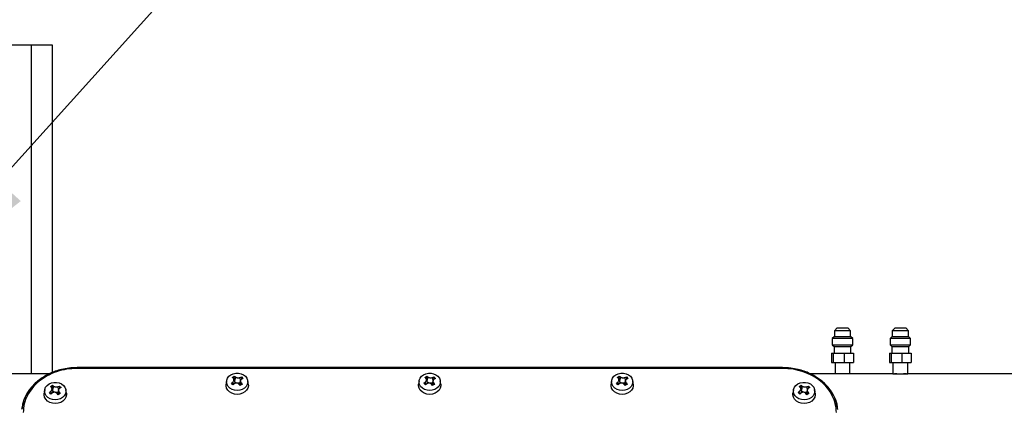
# Paper-space layout 'standard CO' of a CAD drawing. Units: millimetres. Extents: x 186 to 13239, y 192 to 9312.
# Drawn here: x 1749 to 2277, y 4347 to 4554 of the extents above; entities that cross this region are included whole.
import ezdxf

# ---------------------------------------------------------------- set-up
doc = ezdxf.new("R2010")
doc.units = ezdxf.units.MM
doc.dimstyles.new('SLDDIMSTYLE3', dxfattribs={"dimtxt": 0.18, "dimasz": 96, "dimexe": 0, "dimexo": 0.0625, "dimgap": 0, "dimtad": 0, "dimtih": 1, "dimtoh": 1, "dimdec": 0, "dimrnd": 1e-09, "dimzin": 0, "dimdsep": 46, "dimtxsty": 'Standard', "dimsah": 1, "dimcen": 0.09, "dimadec": 0, "dimazin": 0, "dimtfac": 96, "dimtdec": 0, "dimtofl": 0, "dimtmove": 0, "dimatfit": 3, "dimfxl": 0, "dimfrac": 2, "dimtolj": 1, "dimtzin": 0, "dimarcsym": 0})

psp = doc.layouts.new('standard CO')

# ---------------------------------------------------------------- linework, layer by layer
at = {"color": 7, "linetype": 'Continuous', "lineweight": 25, "ltscale": 32}
for p, q in [((1577.18, 4540.55), (1755.18, 4540.55)), ((1755.18, 4540.55), (1766.18, 4540.55)), ((1766.18, 4540.55), (1766.18, 4364.77)), ((2185.77, 4384.19), (2184.62, 4383.04)), ((2187.27, 4388.69), (2185.77, 4387.19)), ((2185.77, 4387.19), (2185.77, 4384.19)), ((2194.47, 4387.19), (2185.77, 4387.19)), ((2185.77, 4384.19), (2194.47, 4384.19)), ((2187.27, 4388.69), (2192.97, 4388.69)), ((2194.47, 4387.19), (2192.97, 4388.69)), ((2194.47, 4384.19), (2194.47, 4387.19)), ((2195.62, 4383.04), (2194.47, 4384.19)), ((2216.79, 4384.19), (2215.64, 4383.04)), ((2218.29, 4388.69), (2216.79, 4387.19)), ((2216.79, 4387.19), (2216.79, 4384.19)), ((2225.49, 4387.19), (2216.79, 4387.19)), ((2216.79, 4384.19), (2225.49, 4384.19)), ((2218.29, 4388.69), (2223.99, 4388.69)), ((2225.49, 4387.19), (2223.99, 4388.69)), ((2225.49, 4384.19), (2225.49, 4387.19)), ((2226.64, 4383.04), (2225.49, 4384.19)), ((2184.62, 4383.04), (2184.62, 4379.69)), ((2195.62, 4383.04), (2184.62, 4383.04)), ((2184.62, 4379.69), (2185.62, 4378.69)), ((2184.62, 4379.69), (2195.62, 4379.69)), ((2185.62, 4378.69), (2185.62, 4375.19)), ((2185.62, 4378.69), (2194.62, 4378.69)), ((2194.62, 4378.69), (2195.62, 4379.69)), ((2194.62, 4375.19), (2194.62, 4378.69)), ((2195.62, 4379.69), (2195.62, 4383.04)), ((2215.64, 4383.04), (2215.64, 4379.69)), ((2226.64, 4383.04), (2215.64, 4383.04)), ((2215.64, 4379.69), (2216.64, 4378.69)), ((2215.64, 4379.69), (2226.64, 4379.69)), ((2216.64, 4378.69), (2216.64, 4375.19)), ((2216.64, 4378.69), (2225.64, 4378.69)), ((2225.64, 4378.69), (2226.64, 4379.69)), ((2225.64, 4375.19), (2225.64, 4378.69)), ((2226.64, 4379.69), (2226.64, 4383.04)), ((2184.24, 4375.19), (2184.24, 4370.19)), ((2184.24, 4375.19), (2185.11, 4375.19)), ((2185.11, 4375.19), (2185.11, 4370.19)), ((2185.11, 4375.19), (2191, 4375.19)), ((2191, 4375.19), (2191, 4370.19)), ((2191, 4375.19), (2196.01, 4375.19)), ((2196.01, 4375.19), (2196.01, 4370.19)), ((2215.25, 4375.19), (2215.25, 4370.19)), ((2215.25, 4375.19), (2216.13, 4375.19)), ((2216.13, 4375.19), (2216.13, 4370.19)), ((2216.13, 4375.19), (2222.01, 4375.19)), ((2222.01, 4375.19), (2222.01, 4370.19)), ((2222.01, 4375.19), (2227.02, 4375.19)), ((2227.02, 4375.19), (2227.02, 4370.19)), ((2184.24, 4370.19), (2185.11, 4370.19)), ((2185.11, 4370.19), (2191, 4370.19)), ((2186.12, 4370.19), (2186.12, 4364.19)), ((2191, 4370.19), (2196.01, 4370.19)), ((2194.12, 4364.19), (2194.12, 4370.19)), ((2215.25, 4370.19), (2216.13, 4370.19)), ((2216.13, 4370.19), (2222.01, 4370.19)), ((2217.14, 4370.19), (2217.14, 4364.19)), ((2222.01, 4370.19), (2227.02, 4370.19)), ((2225.14, 4364.19), (2225.14, 4370.19)), ((1764.81, 4364.19), (1715.83, 4364.19)), ((2157.88, 4367.43), (1779.61, 4367.43)), ((2157.88, 4367.01), (1779.61, 4367.01)), ((1862.82, 4362.22), (1863.35, 4362.57)), ((1863.35, 4362.57), (1863.87, 4362.88)), ((1863.78, 4360.83), (1863.87, 4362.88)), ((1863.87, 4362.88), (1864.46, 4362.44)), ((1866.98, 4362.18), (1867.73, 4362.47)), ((1867.73, 4362.47), (1867.67, 4361.14)), ((1867.73, 4362.47), (1868.53, 4361.62)), ((1966.07, 4362.22), (1966.6, 4362.57)), ((1966.6, 4362.57), (1967.12, 4362.88)), ((1967.03, 4360.83), (1967.12, 4362.88)), ((1967.12, 4362.88), (1967.71, 4362.44)), ((1970.23, 4362.18), (1970.98, 4362.47)), ((1970.98, 4362.47), (1970.92, 4361.14)), ((1970.98, 4362.47), (1971.78, 4361.62)), ((2069.32, 4362.22), (2069.85, 4362.57)), ((2069.85, 4362.57), (2070.37, 4362.88)), ((2070.28, 4360.83), (2070.37, 4362.88)), ((2070.37, 4362.88), (2070.96, 4362.44)), ((2073.48, 4362.18), (2074.23, 4362.47)), ((2074.23, 4362.47), (2074.17, 4361.14)), ((2074.23, 4362.47), (2075.03, 4361.62)), ((2217.14, 4364.19), (2172.68, 4364.19)), ((2217.14, 4364.19), (2225.14, 4364.19)), ((2281.14, 4364.19), (2225.14, 4364.19)), ((1765.26, 4357.31), (1765.78, 4357.65)), ((1765.78, 4356.83), (1765.26, 4357.31)), ((1765.78, 4357.65), (1766.3, 4357.97)), ((1766.22, 4355.92), (1766.3, 4357.97)), ((1766.3, 4357.97), (1766.89, 4357.53)), ((1769.41, 4357.26), (1770.16, 4357.56)), ((1770.16, 4357.56), (1770.1, 4356.22)), ((1770.16, 4357.56), (1770.96, 4356.7)), ((1859.75, 4360.39), (1859.47, 4358.61)), ((1862.32, 4359.07), (1863.02, 4359.68)), ((1863.13, 4358.21), (1862.32, 4359.07)), ((1863.35, 4361.75), (1862.82, 4362.22)), ((1863.87, 4358.77), (1863.13, 4358.21)), ((1864.3, 4359.22), (1863.64, 4361.28)), ((1864.35, 4358.99), (1864.3, 4359.22)), ((1866.98, 4357.8), (1866.4, 4358.5)), ((1866.56, 4358.47), (1866.52, 4358.33)), ((1867.22, 4360.55), (1866.56, 4358.47)), ((1867.51, 4358.14), (1866.98, 4357.8)), ((1867.51, 4359.2), (1868.03, 4358.46)), ((1868.03, 4358.46), (1867.51, 4358.14)), ((1868.53, 4361.62), (1867.83, 4361.27)), ((1871.38, 4358.61), (1871.11, 4360.39)), ((1963, 4360.39), (1962.72, 4358.61)), ((1965.57, 4359.07), (1966.27, 4359.68)), ((1966.38, 4358.21), (1965.57, 4359.07)), ((1966.6, 4361.75), (1966.07, 4362.22)), ((1967.12, 4358.77), (1966.38, 4358.21)), ((1967.55, 4359.22), (1966.89, 4361.28)), ((1967.6, 4358.99), (1967.55, 4359.22)), ((1970.23, 4357.8), (1969.65, 4358.5)), ((1969.81, 4358.47), (1969.77, 4358.33)), ((1970.47, 4360.55), (1969.81, 4358.47)), ((1970.76, 4358.14), (1970.23, 4357.8)), ((1970.76, 4359.2), (1971.28, 4358.46)), ((1971.28, 4358.46), (1970.76, 4358.14)), ((1971.78, 4361.62), (1971.08, 4361.27)), ((1974.63, 4358.61), (1974.36, 4360.39)), ((2066.25, 4360.39), (2065.97, 4358.61)), ((2068.82, 4359.07), (2069.52, 4359.68)), ((2069.63, 4358.21), (2068.82, 4359.07)), ((2069.85, 4361.75), (2069.32, 4362.22)), ((2070.37, 4358.77), (2069.63, 4358.21)), ((2070.8, 4359.22), (2070.14, 4361.28)), ((2070.85, 4358.99), (2070.8, 4359.22)), ((2073.48, 4357.8), (2072.9, 4358.5)), ((2073.06, 4358.47), (2073.02, 4358.33)), ((2073.72, 4360.55), (2073.06, 4358.47)), ((2074.01, 4358.14), (2073.48, 4357.8)), ((2074.01, 4359.2), (2074.53, 4358.46)), ((2074.53, 4358.46), (2074.01, 4358.14)), ((2075.03, 4361.62), (2074.33, 4361.27)), ((2077.88, 4358.61), (2077.61, 4360.39)), ((2166.89, 4357.31), (2167.41, 4357.65)), ((2167.41, 4356.83), (2166.89, 4357.31)), ((2167.41, 4357.65), (2167.94, 4357.97)), ((2167.85, 4355.92), (2167.94, 4357.97)), ((2167.94, 4357.97), (2168.52, 4357.53)), ((2171.05, 4357.26), (2171.79, 4357.56)), ((2171.79, 4357.56), (2171.74, 4356.22)), ((2171.79, 4357.56), (2172.6, 4356.7)), ((1762.18, 4355.47), (1761.91, 4353.7)), ((1764.76, 4354.15), (1765.45, 4354.76)), ((1765.56, 4353.29), (1764.76, 4354.15)), ((1766.31, 4353.85), (1765.56, 4353.29)), ((1766.73, 4354.31), (1766.08, 4356.36)), ((1766.79, 4354.08), (1766.73, 4354.31)), ((1769.42, 4352.88), (1768.83, 4353.58)), ((1768.99, 4353.56), (1768.95, 4353.41)), ((1769.65, 4355.63), (1768.99, 4353.56)), ((1769.94, 4353.22), (1769.42, 4352.88)), ((1769.94, 4354.28), (1770.46, 4353.54)), ((1770.46, 4353.54), (1769.94, 4353.22)), ((1770.96, 4356.7), (1770.27, 4356.35)), ((1773.81, 4353.7), (1773.54, 4355.47)), ((2163.81, 4355.47), (2163.54, 4353.7)), ((2166.39, 4354.15), (2167.08, 4354.76)), ((2167.19, 4353.29), (2166.39, 4354.15)), ((2167.94, 4353.85), (2167.19, 4353.29)), ((2168.36, 4354.31), (2167.71, 4356.36)), ((2168.42, 4354.08), (2168.36, 4354.31)), ((2171.05, 4352.88), (2170.46, 4353.58)), ((2170.62, 4353.56), (2170.58, 4353.41)), ((2171.28, 4355.63), (2170.62, 4353.56)), ((2171.57, 4353.22), (2171.05, 4352.88)), ((2171.57, 4354.28), (2172.09, 4353.54)), ((2172.09, 4353.54), (2171.57, 4353.22)), ((2172.6, 4356.7), (2171.9, 4356.35)), ((2175.45, 4353.7), (2175.17, 4355.47)), ((1750.59, 4348.36), (1749.81, 4345.02)), ((2187.69, 4345.02), (2186.91, 4348.33))]:
    psp.add_line(p, q, dxfattribs=at)
at = {"color": 8, "linetype": 'Continuous', "lineweight": 25, "ltscale": 32}
for p, q in [((1755.18, 4364.19), (1755.18, 4540.55)), ((1779.61, 4367.01), (1779.61, 4367.43)), ((1864.46, 4362.44), (1863.98, 4360.21)), ((1967.71, 4362.44), (1967.23, 4360.21)), ((2070.96, 4362.44), (2070.48, 4360.21)), ((2157.88, 4367.01), (2157.88, 4367.43)), ((1766.89, 4357.53), (1766.42, 4355.29)), ((1769.67, 4355.65), (1769.41, 4357.26)), ((1863.02, 4359.68), (1863.24, 4358.29)), ((1867.23, 4360.56), (1866.98, 4362.18)), ((1867.25, 4357.97), (1867.51, 4359.2)), ((1966.27, 4359.68), (1966.49, 4358.29)), ((1970.48, 4360.56), (1970.23, 4362.18)), ((1970.5, 4357.97), (1970.76, 4359.2)), ((2069.52, 4359.68), (2069.74, 4358.29)), ((2073.73, 4360.56), (2073.48, 4362.18)), ((2073.75, 4357.97), (2074.01, 4359.2)), ((2168.52, 4357.53), (2168.05, 4355.29)), ((2171.3, 4355.65), (2171.05, 4357.26)), ((1765.45, 4354.76), (1765.67, 4353.38)), ((1769.68, 4353.05), (1769.94, 4354.28)), ((2167.08, 4354.76), (2167.3, 4353.38)), ((2171.31, 4353.05), (2171.57, 4354.28))]:
    psp.add_line(p, q, dxfattribs=at)
at = {"color": 7, "linetype": 'Continuous', "lineweight": 25, "ltscale": 32, "flags": 128}
for points in [[(1865.43, 4355.11), (1864, 4355.26), (1862.67, 4355.69), (1861.51, 4356.38), (1860.59, 4357.29), (1859.98, 4358.35), (1859.71, 4359.51), (1859.8, 4360.68), (1860.25, 4361.8), (1861.02, 4362.79), (1862.06, 4363.6), (1863.32, 4364.16), (1864.71, 4364.45), (1866.14, 4364.45), (1867.53, 4364.16), (1868.79, 4363.6), (1869.84, 4362.79), (1870.61, 4361.8), (1871.05, 4360.68), (1871.14, 4359.51), (1870.87, 4358.35), (1870.26, 4357.29), (1869.35, 4356.38), (1868.18, 4355.69), (1866.85, 4355.26), (1865.43, 4355.11)], [(1968.68, 4355.11), (1967.25, 4355.26), (1965.92, 4355.69), (1964.76, 4356.38), (1963.84, 4357.29), (1963.23, 4358.35), (1962.96, 4359.51), (1963.05, 4360.68), (1963.5, 4361.8), (1964.27, 4362.79), (1965.31, 4363.6), (1966.57, 4364.16), (1967.96, 4364.45), (1969.39, 4364.45), (1970.78, 4364.16), (1972.04, 4363.6), (1973.09, 4362.79), (1973.86, 4361.8), (1974.3, 4360.68), (1974.39, 4359.51), (1974.12, 4358.35), (1973.51, 4357.29), (1972.6, 4356.38), (1971.43, 4355.69), (1970.1, 4355.26), (1968.68, 4355.11)], [(2071.93, 4355.11), (2070.5, 4355.26), (2069.17, 4355.69), (2068.01, 4356.38), (2067.09, 4357.29), (2066.48, 4358.35), (2066.21, 4359.51), (2066.3, 4360.68), (2066.75, 4361.8), (2067.52, 4362.79), (2068.56, 4363.6), (2069.82, 4364.16), (2071.21, 4364.45), (2072.64, 4364.45), (2074.03, 4364.16), (2075.29, 4363.6), (2076.34, 4362.79), (2077.11, 4361.8), (2077.55, 4360.68), (2077.64, 4359.51), (2077.37, 4358.35), (2076.76, 4357.29), (2075.85, 4356.38), (2074.68, 4355.69), (2073.35, 4355.26), (2071.93, 4355.11)], [(1767.86, 4350.2), (1766.44, 4350.34), (1765.1, 4350.78), (1763.94, 4351.47), (1763.03, 4352.37), (1762.42, 4353.44), (1762.15, 4354.59), (1762.24, 4355.77), (1762.68, 4356.88), (1763.45, 4357.88), (1764.5, 4358.68), (1765.75, 4359.25), (1767.14, 4359.54), (1768.58, 4359.54), (1769.97, 4359.25), (1771.22, 4358.68), (1772.27, 4357.88), (1773.04, 4356.88), (1773.48, 4355.77), (1773.57, 4354.59), (1773.3, 4353.44), (1772.69, 4352.37), (1771.78, 4351.47), (1770.62, 4350.78), (1769.28, 4350.34), (1767.86, 4350.2)], [(1865.43, 4353.08), (1863.93, 4353.24), (1862.54, 4353.69), (1861.32, 4354.41), (1860.36, 4355.36), (1859.72, 4356.48), (1859.44, 4357.69), (1859.47, 4358.61)], [(1871.38, 4358.61), (1871.41, 4357.69), (1871.13, 4356.48), (1870.49, 4355.36), (1869.53, 4354.41), (1868.32, 4353.69), (1866.92, 4353.24), (1865.43, 4353.08)], [(1968.68, 4353.08), (1967.18, 4353.24), (1965.79, 4353.69), (1964.57, 4354.41), (1963.61, 4355.36), (1962.97, 4356.48), (1962.69, 4357.69), (1962.72, 4358.61)], [(1974.63, 4358.61), (1974.66, 4357.69), (1974.38, 4356.48), (1973.74, 4355.36), (1972.78, 4354.41), (1971.57, 4353.69), (1970.17, 4353.24), (1968.68, 4353.08)], [(2071.93, 4353.08), (2070.43, 4353.24), (2069.04, 4353.69), (2067.82, 4354.41), (2066.86, 4355.36), (2066.22, 4356.48), (2065.94, 4357.69), (2065.97, 4358.61)], [(2077.88, 4358.61), (2077.91, 4357.69), (2077.63, 4356.48), (2076.99, 4355.36), (2076.03, 4354.41), (2074.82, 4353.69), (2073.42, 4353.24), (2071.93, 4353.08)], [(2169.49, 4350.2), (2168.07, 4350.34), (2166.74, 4350.78), (2165.57, 4351.47), (2164.66, 4352.37), (2164.05, 4353.44), (2163.78, 4354.59), (2163.87, 4355.77), (2164.31, 4356.88), (2165.08, 4357.88), (2166.13, 4358.68), (2167.39, 4359.25), (2168.78, 4359.54), (2170.21, 4359.54), (2171.6, 4359.25), (2172.86, 4358.68), (2173.9, 4357.88), (2174.67, 4356.88), (2175.12, 4355.77), (2175.21, 4354.59), (2174.94, 4353.44), (2174.33, 4352.37), (2173.41, 4351.47), (2172.25, 4350.78), (2170.92, 4350.34), (2169.49, 4350.2)], [(1767.86, 4348.17), (1766.37, 4348.32), (1764.97, 4348.77), (1763.75, 4349.5), (1762.79, 4350.45), (1762.15, 4351.56), (1761.87, 4352.77), (1761.91, 4353.7)], [(1773.81, 4353.7), (1773.85, 4352.77), (1773.57, 4351.56), (1772.93, 4350.45), (1771.97, 4349.5), (1770.75, 4348.77), (1769.35, 4348.32), (1767.86, 4348.17)], [(2169.49, 4348.17), (2168, 4348.32), (2166.6, 4348.77), (2165.39, 4349.5), (2164.43, 4350.45), (2163.79, 4351.56), (2163.5, 4352.77), (2163.54, 4353.7)], [(2175.45, 4353.7), (2175.48, 4352.77), (2175.2, 4351.56), (2174.56, 4350.45), (2173.6, 4349.5), (2172.38, 4348.77), (2170.99, 4348.32), (2169.49, 4348.17)]]:
    psp.add_lwpolyline(points, dxfattribs=at)
at = {"color": 7, "linetype": 'Continuous', "lineweight": 25, "ltscale": 1024}
for centre, start, end in [((1865.89, 4362.04), 231.1588, 289.4674), ((1969.14, 4362.04), 231.1611, 289.4655), ((2072.39, 4362.04), 231.1605, 289.4662), ((1768.32, 4357.13), 231.155, 289.4716), ((2169.96, 4357.13), 231.1557, 289.471)]:
    psp.add_arc(centre, 2.85, start, end, dxfattribs=at)
at = {"color": 7, "linetype": 'Continuous', "lineweight": 25, "ltscale": 32}
for points, knots in [([(1779.61, 4367.43), (1778.12, 4367.38), (1775.3, 4367.28), (1771.36, 4366.54), (1767.97, 4365.55), (1764.88, 4364.3), (1762.2, 4362.89), (1759.82, 4361.32), (1757.44, 4359.42), (1754.94, 4356.9), (1752.61, 4353.53), (1751.07, 4350.64), (1750.68, 4348.79), (1750.59, 4348.36)], [0, 0, 0, 0, 0.111237, 0.211752, 0.301536, 0.380576, 0.469211, 0.539841, 0.608543, 0.717829, 0.834684, 0.961501, 1, 1, 1, 1]), ([(1779.61, 4367.01), (1777.71, 4366.92), (1773.93, 4366.74), (1768.47, 4365.34), (1763.46, 4363.17), (1759.06, 4360.22), (1755.45, 4356.63), (1752.76, 4352.53), (1751.01, 4348.03), (1750.79, 4344.89), (1750.68, 4343.31)], [0, 0, 0, 0, 0.12527, 0.249818, 0.374168, 0.498447, 0.622745, 0.747174, 0.872122, 1, 1, 1, 1]), ([(1864.46, 4362.44), (1864.6, 4362.35), (1864.9, 4362.15), (1865.49, 4361.99), (1866.11, 4361.96), (1866.62, 4362.04), (1866.88, 4362.14), (1866.98, 4362.18)], [0, 0, 0, 0, 0.221942, 0.444189, 0.659925, 0.873816, 1, 1, 1, 1]), ([(1967.71, 4362.44), (1967.85, 4362.35), (1968.15, 4362.15), (1968.74, 4361.99), (1969.36, 4361.96), (1969.87, 4362.04), (1970.13, 4362.14), (1970.23, 4362.18)], [0, 0, 0, 0, 0.221955, 0.444199, 0.659932, 0.8738, 1, 1, 1, 1]), ([(2070.96, 4362.44), (2071.1, 4362.35), (2071.4, 4362.15), (2071.99, 4361.99), (2072.61, 4361.96), (2073.12, 4362.04), (2073.38, 4362.14), (2073.48, 4362.18)], [0, 0, 0, 0, 0.221958, 0.444186, 0.659944, 0.873816, 1, 1, 1, 1]), ([(2186.91, 4348.33), (2186.82, 4348.77), (2186.43, 4350.63), (2184.88, 4353.53), (2182.55, 4356.9), (2180.05, 4359.42), (2177.67, 4361.32), (2175.29, 4362.89), (2172.61, 4364.3), (2169.52, 4365.55), (2166.13, 4366.54), (2162.2, 4367.28), (2159.37, 4367.38), (2157.88, 4367.43)], [0, 0, 0, 0, 0.039299, 0.166013, 0.282768, 0.391964, 0.460609, 0.531178, 0.61974, 0.698714, 0.788422, 0.888854, 1, 1, 1, 1]), ([(2186.81, 4343.31), (2186.71, 4344.86), (2186.49, 4347.96), (2184.78, 4352.43), (2182.13, 4356.54), (2178.53, 4360.14), (2174.15, 4363.1), (2169.14, 4365.3), (2163.65, 4366.73), (2159.82, 4366.91), (2157.88, 4367.01)], [0, 0, 0, 0, 0.125269, 0.249818, 0.374168, 0.498448, 0.622747, 0.747175, 0.872123, 1, 1, 1, 1]), ([(2224.39, 4364.19), (2224.35, 4364.19), (2224.28, 4364.18), (2223.73, 4364.1), (2222.91, 4364.01), (2221.88, 4363.94), (2220.78, 4363.93), (2219.72, 4363.98), (2218.81, 4364.06), (2218.18, 4364.15), (2217.87, 4364.2), (2217.92, 4364.19), (2217.93, 4364.19)], [0, 0, 0, 0, 0.106472, 0.212918, 0.320169, 0.427998, 0.53493, 0.640887, 0.747317, 0.854911, 0.962575, 1, 1, 1, 1]), ([(1766.89, 4357.53), (1767.04, 4357.43), (1767.33, 4357.24), (1767.92, 4357.08), (1768.54, 4357.04), (1769.05, 4357.12), (1769.32, 4357.22), (1769.41, 4357.26)], [0, 0, 0, 0, 0.221941, 0.444183, 0.659919, 0.87381, 1, 1, 1, 1]), ([(1863.02, 4359.68), (1863.16, 4359.82), (1863.46, 4360.1), (1863.68, 4360.62), (1863.71, 4361.11), (1863.58, 4361.5), (1863.41, 4361.68), (1863.35, 4361.75)], [0, 0, 0, 0, 0.221988, 0.444207, 0.659957, 0.873837, 1, 1, 1, 1]), ([(1866.4, 4358.5), (1866.25, 4358.64), (1865.96, 4358.92), (1865.36, 4359.14), (1864.75, 4359.15), (1864.23, 4359.01), (1863.97, 4358.83), (1863.87, 4358.77)], [0, 0, 0, 0, 0.221956, 0.444193, 0.659931, 0.873829, 1, 1, 1, 1]), ([(1867.83, 4361.27), (1867.69, 4361.17), (1867.4, 4360.97), (1867.17, 4360.51), (1867.14, 4360), (1867.28, 4359.54), (1867.44, 4359.29), (1867.51, 4359.2)], [0, 0, 0, 0, 0.221986, 0.444216, 0.659951, 0.873812, 1, 1, 1, 1]), ([(1966.27, 4359.68), (1966.41, 4359.82), (1966.71, 4360.1), (1966.93, 4360.62), (1966.96, 4361.11), (1966.83, 4361.5), (1966.66, 4361.68), (1966.6, 4361.75)], [0, 0, 0, 0, 0.2219871, 0.4442051, 0.6599535, 0.8738271, 1, 1, 1, 1]), ([(1969.65, 4358.5), (1969.5, 4358.64), (1969.21, 4358.92), (1968.61, 4359.14), (1968, 4359.15), (1967.49, 4359.01), (1967.22, 4358.83), (1967.12, 4358.77)], [0, 0, 0, 0, 0.221972, 0.44419, 0.65995, 0.873829, 1, 1, 1, 1]), ([(1971.08, 4361.27), (1970.94, 4361.17), (1970.65, 4360.97), (1970.42, 4360.51), (1970.39, 4360), (1970.53, 4359.54), (1970.69, 4359.29), (1970.76, 4359.2)], [0, 0, 0, 0, 0.221999, 0.444221, 0.659956, 0.873822, 1, 1, 1, 1]), ([(2069.52, 4359.68), (2069.66, 4359.82), (2069.96, 4360.1), (2070.18, 4360.62), (2070.21, 4361.11), (2070.08, 4361.5), (2069.91, 4361.68), (2069.85, 4361.75)], [0, 0, 0, 0, 0.221975, 0.444202, 0.659951, 0.873826, 1, 1, 1, 1]), ([(2072.9, 4358.5), (2072.75, 4358.64), (2072.46, 4358.92), (2071.86, 4359.14), (2071.25, 4359.15), (2070.74, 4359.01), (2070.47, 4358.83), (2070.37, 4358.77)], [0, 0, 0, 0, 0.221985, 0.444201, 0.659936, 0.873812, 1, 1, 1, 1]), ([(2074.33, 4361.27), (2074.19, 4361.17), (2073.9, 4360.97), (2073.67, 4360.51), (2073.64, 4360), (2073.78, 4359.54), (2073.94, 4359.29), (2074.01, 4359.2)], [0, 0, 0, 0, 0.221988, 0.444211, 0.659948, 0.873811, 1, 1, 1, 1]), ([(2168.52, 4357.53), (2168.67, 4357.43), (2168.96, 4357.24), (2169.56, 4357.08), (2170.17, 4357.04), (2170.68, 4357.12), (2170.95, 4357.22), (2171.05, 4357.26)], [0, 0, 0, 0, 0.221954, 0.444192, 0.659926, 0.873794, 1, 1, 1, 1]), ([(1754.9, 4356.63), (1754.89, 4356.61), (1753.64, 4355.38), (1752.01, 4352.41), (1750.3, 4348.66), (1750.09, 4346.26), (1750.02, 4345.48)], [0, 0, 0, 0, 0.005382, 0.400288, 0.804157, 1, 1, 1, 1]), ([(1765.45, 4354.76), (1765.6, 4354.9), (1765.89, 4355.19), (1766.12, 4355.7), (1766.15, 4356.2), (1766.01, 4356.58), (1765.84, 4356.76), (1765.78, 4356.83)], [0, 0, 0, 0, 0.221971, 0.444188, 0.659935, 0.873817, 1, 1, 1, 1]), ([(1768.83, 4353.58), (1768.68, 4353.73), (1768.39, 4354.01), (1767.8, 4354.22), (1767.18, 4354.24), (1766.67, 4354.09), (1766.4, 4353.92), (1766.31, 4353.85)], [0, 0, 0, 0, 0.221987, 0.444187, 0.659925, 0.873817, 1, 1, 1, 1]), ([(1770.27, 4356.35), (1770.12, 4356.25), (1769.83, 4356.06), (1769.6, 4355.6), (1769.57, 4355.08), (1769.71, 4354.63), (1769.88, 4354.38), (1769.94, 4354.28)], [0, 0, 0, 0, 0.221965, 0.444191, 0.659932, 0.87382, 1, 1, 1, 1]), ([(2167.08, 4354.76), (2167.23, 4354.9), (2167.52, 4355.19), (2167.75, 4355.7), (2167.78, 4356.2), (2167.64, 4356.58), (2167.48, 4356.76), (2167.41, 4356.83)], [0, 0, 0, 0, 0.221972, 0.44419, 0.659938, 0.873827, 1, 1, 1, 1]), ([(2170.46, 4353.58), (2170.32, 4353.73), (2170.02, 4354.01), (2169.43, 4354.22), (2168.81, 4354.24), (2168.3, 4354.09), (2168.04, 4353.92), (2167.94, 4353.85)], [0, 0, 0, 0, 0.22197, 0.444188, 0.659947, 0.873817, 1, 1, 1, 1]), ([(2171.9, 4356.35), (2171.76, 4356.25), (2171.46, 4356.06), (2171.24, 4355.6), (2171.2, 4355.08), (2171.34, 4354.63), (2171.51, 4354.38), (2171.57, 4354.28)], [0, 0, 0, 0, 0.221988, 0.444209, 0.659944, 0.873822, 1, 1, 1, 1]), ([(2187.47, 4345.48), (2187.4, 4346.25), (2187.2, 4348.63), (2185.52, 4352.35), (2183.89, 4355.32), (2182.65, 4356.56), (2182.62, 4356.58)], [0, 0, 0, 0, 0.19398, 0.597063, 0.991246, 1, 1, 1, 1])]:
    psp.add_open_spline(points, degree=3, knots=knots, dxfattribs=at)

# ---------------------------------------------------------------- leaders
at = {"color": 7, "linetype": 'Continuous', "lineweight": 0, "ltscale": 32}
psp.add_leader([(1673.31, 4396.04), (2058.29, 4822.7)], dimstyle='SLDDIMSTYLE3', dxfattribs=at)

doc.saveas('drawing.dxf')
